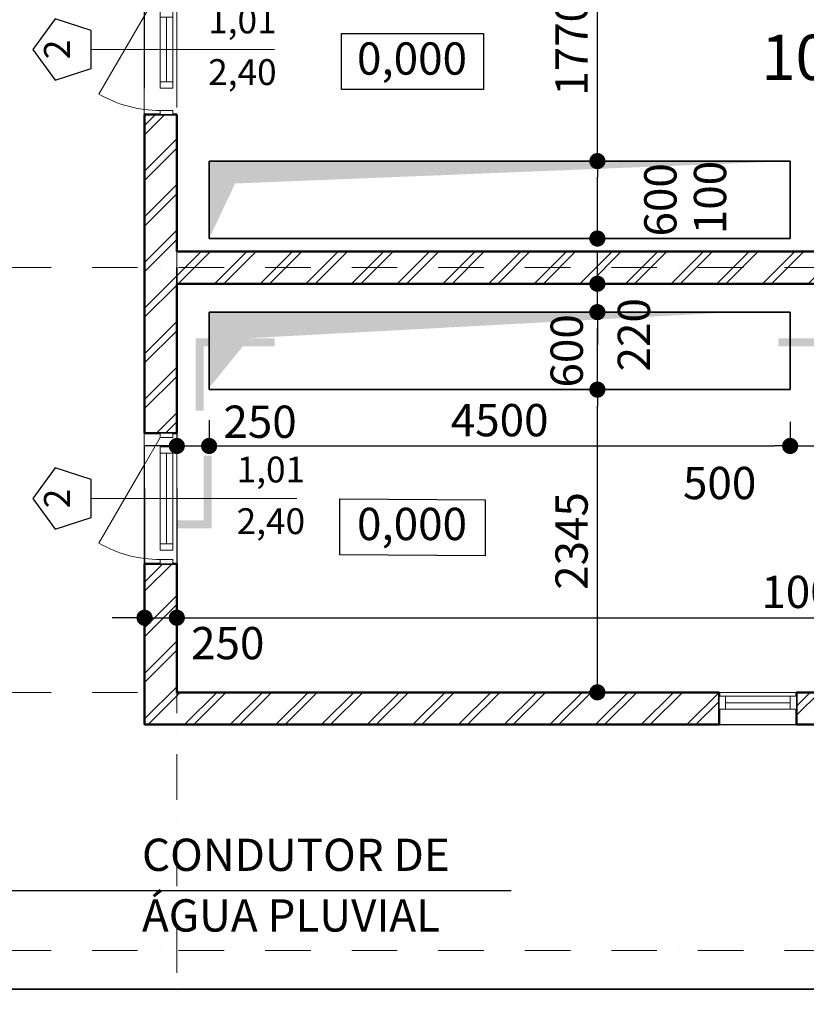
# Model space of a CAD drawing. Extents: x 0 to 84100, y 0 to 60742.
# Drawn here: x 18448 to 24540, y 35307 to 42934 of the extents above; entities that cross this region are included whole.
import ezdxf

# ---------------------------------------------------------------- set-up
doc = ezdxf.new("R2010")
doc.units = 0
doc.header["$MEASUREMENT"] = 0
doc.set_wipeout_variables(frame=1)
doc.linetypes.add('OO_EOIOIEOE_IAY', pattern=[670.277762, 352.777767, -176.388884, 0, -141.111112])
doc.linetypes.add('Wipeout_Contour', pattern=[1000, 0, -1000])
for name, color, linetype, lineweight in [('Lines_Ном_пера__3', 7, 'Continuous', 35), ('Двери ArchiCAD_Ном_пера__14', 7, 'Continuous', 20), ('Маркеры двери_Ном_пера__1', 7, 'Continuous', 20), ('Маркеры двери_Ном_пера__2', 7, 'Continuous', 25), ('Маркеры двери_Ном_пера__7', 7, 'Continuous', 20), ('Междуэтажные перекрытия_Ном_пера__3', 7, 'Continuous', 35), ('Наружные стены_Ном_пера__1', 7, 'Continuous', 20), ('Наружные стены_Ном_пера__3', 7, 'Continuous', 35), ('Наружные стены_Ном_пера__5', 7, 'Continuous', 50), ('Наружные стены_Ном_пера__7', 7, 'Continuous', 20), ('Наружные стены_Ном_пера__8', 7, 'Continuous', 20), ('Окна ArchiCAD_Ном_пера__7', 7, 'Continuous', 20), ('Оси_Ном_пера__7', 7, 'Continuous', 20), ('Размерные цепочки_Ном_пера__1', 7, 'Continuous', 20), ('Рисунки_Ном_пера__95', 7, 'Continuous', 20), ('Текст_Ном_пера__2', 7, 'Continuous', 25), ('Текст_Ном_пера__33', 7, 'Continuous', 20)]:
    doc.layers.add(name, color=color, linetype=linetype, lineweight=lineweight)
for name, color, linetype in [('Двери ArchiCAD', 7, 'Continuous'), ('Маркеры двери', 7, 'Continuous'), ('Междуэтажные перекрытия', 7, 'Continuous'), ('Наружные стены', 7, 'Continuous'), ('Окна ArchiCAD', 7, 'Continuous'), ('Оси', 7, 'Continuous'), ('Размерные цепочки', 7, 'Continuous'), ('Элемент модели - Зона', 7, 'Continuous')]:
    doc.layers.add(name, color=color, linetype=linetype)
doc.styles.add('Arial', font='arial.ttf')
doc.styles.add('ROMANS', font='ROMANS.shx')
doc.styles.add('СГЕНЕРИР_СТИЛЬ_1', font='txt')
doc.dimstyles.new('- COTA - 100', dxfattribs={"dimtxt": 250, "dimasz": 125, "dimexe": 0.25, "dimexo": 250, "dimgap": 75, "dimtad": 1, "dimdec": 0, "dimzin": 0, "dimdsep": 46, "dimtxsty": 'ROMANS', "dimblk": 'DOT', "dimcen": 0.9, "dimclrd": 256, "dimclre": 256, "dimclrt": 256, "dimadec": 0, "dimazin": 0, "dimtfac": 1, "dimtdec": 0, "dimtmove": 2, "dimatfit": 3, "dimldrblk": 'DOT', "dimfxl": 0, "dimtolj": 1, "dimtzin": 0, "dimarcsym": 0})
pattern_1 = [(45, (0, 0), (-176.7767, 176.7767), []), (45, (-35.36, 35.36), (-176.7767, 176.7767), [])]

# ---------------------------------------------------------------- blocks, each defined once
blk = doc.blocks.new('Перекрытие_7', base_point=(-112921, 111229.3))
at = {"layer": 'Междуэтажные перекрытия_Ном_пера__3', "linetype": 'Continuous', "flags": 128}
for points in [[(-112921, 111229.3), (-112921, 96629.3), (-98321, 96629.3), (-98321, 111229.3)], [(-100371, 98679.3), (-110871, 98679.3), (-110871, 109179.3), (-100371, 109179.3)]]:
    blk.add_lwpolyline(points, close=True, dxfattribs=at)
blk = doc.blocks.new('Окно вентиляционное 12_2')
at = {"layer": 'Окна ArchiCAD_Ном_пера__7', "linetype": 'Continuous'}
for p, q in [((-300, 120), (300, 120)), ((-300, -130), (300, -130))]:
    blk.add_line(p, q, dxfattribs=at)
at = {"linetype": 'Wipeout_Contour', "ltscale": 1135.398865}
blk.add_wipeout([(-300, -100), (-250, -100), (-250, 0), (-300, 0)], dxfattribs=at).dxf.layer = 'Окна ArchiCAD'
at = {"linetype": 'Wipeout_Contour', "ltscale": 1135.576866}
blk.add_wipeout([(300, 0), (250, 0), (250, -100), (300, -100)], dxfattribs=at).dxf.layer = 'Окна ArchiCAD'
at = {"layer": 'Окна ArchiCAD_Ном_пера__7', "linetype": 'Continuous'}
for p, q in [((-300, 0), (-300, -100)), ((-300, 0), (-300, -100)), ((300, -100), (300, 0)), ((300, 0), (300, -100))]:
    blk.add_line(p, q, dxfattribs=at)
at = {"linetype": 'Wipeout_Contour', "ltscale": 1038.517769}
blk.add_wipeout([(-250, -100), (250, -100), (250, 0), (-250, 0)], dxfattribs=at).dxf.layer = 'Окна ArchiCAD'
at = {"layer": 'Окна ArchiCAD_Ном_пера__7', "linetype": 'Continuous'}
for p, q in [((-250, 0), (-300, 0)), ((-250, -100), (-250, 0)), ((250, 0), (-250, 0)), ((300, 0), (250, 0)), ((250, 0), (250, -100)), ((-250, -50), (250, -50)), ((-300, -100), (-250, -100)), ((-250, -100), (250, -100)), ((250, -100), (300, -100))]:
    blk.add_line(p, q, dxfattribs=at)
blk = doc.blocks.new('Окно вентиляционное 12_3')
at = {"layer": 'Окна ArchiCAD_Ном_пера__7', "linetype": 'Continuous'}
for p, q in [((-400, 120), (400, 120)), ((-400, -130), (400, -130))]:
    blk.add_line(p, q, dxfattribs=at)
at = {"linetype": 'Wipeout_Contour', "ltscale": 1526.267153}
blk.add_wipeout([(-400, -100), (-350, -100), (-350, 0), (-400, 0)], dxfattribs=at).dxf.layer = 'Окна ArchiCAD'
at = {"linetype": 'Wipeout_Contour', "ltscale": 1526.367671}
blk.add_wipeout([(400, 0), (350, 0), (350, -100), (400, -100)], dxfattribs=at).dxf.layer = 'Окна ArchiCAD'
at = {"layer": 'Окна ArchiCAD_Ном_пера__7', "linetype": 'Continuous'}
for p, q in [((-400, 0), (-400, -100)), ((-400, 0), (-400, -100)), ((400, -100), (400, 0)), ((400, 0), (400, -100))]:
    blk.add_line(p, q, dxfattribs=at)
at = {"linetype": 'Wipeout_Contour', "ltscale": 1428.012027}
blk.add_wipeout([(-350, -100), (350, -100), (350, 0), (-350, 0)], dxfattribs=at).dxf.layer = 'Окна ArchiCAD'
at = {"layer": 'Окна ArchiCAD_Ном_пера__7', "linetype": 'Continuous'}
for p, q in [((-350, 0), (-400, 0)), ((-350, -100), (-350, 0)), ((350, 0), (-350, 0)), ((400, 0), (350, 0)), ((350, 0), (350, -100)), ((-350, -50), (350, -50)), ((-400, -100), (-350, -100)), ((-350, -100), (350, -100)), ((350, -100), (400, -100))]:
    blk.add_line(p, q, dxfattribs=at)
blk = doc.blocks.new('Дверь металлическая 1 12')
at = {"linetype": 'Wipeout_Contour', "ltscale": 1976.235451}
blk.add_wipeout([(-505, -100), (-473, -100), (-473, 0), (-505, 0)], dxfattribs=at).dxf.layer = 'Двери ArchiCAD'
at = {"linetype": 'Wipeout_Contour', "ltscale": 1976.288721}
blk.add_wipeout([(505, 0), (473, 0), (473, -100), (505, -100)], dxfattribs=at).dxf.layer = 'Двери ArchiCAD'
at = {"layer": 'Двери ArchiCAD_Ном_пера__14', "linetype": 'Continuous'}
for p, q in [((473, 0), (-346.3, 473)), ((-473, 0), (-505, 0)), ((-505, 0), (-505, -100)), ((-505, 0), (-505, -100)), ((-473, -100), (-473, 0)), ((505, 0), (473, 0)), ((473, 0), (473, -100)), ((505, -100), (505, 0)), ((505, 0), (505, -100)), ((-505, -100), (-473, -100)), ((473, -100), (505, -100))]:
    blk.add_line(p, q, dxfattribs=at)
blk.add_arc((473, 0), 946, 150, 180, dxfattribs=at)
blk = doc.blocks.new('Маркер двери 12')
at = {"layer": 'Маркеры двери_Ном_пера__1', "linetype": 'Continuous'}
blk.add_line((0, -663.6), (0, 930), dxfattribs=at)
at = {"layer": 'Маркеры двери_Ном_пера__2', "linetype": 'Continuous'}
for p, q in [((-146.9, -663.6), (-237.8, -943.1)), ((146.9, -663.6), (-146.9, -663.6)), ((237.8, -943.1), (146.9, -663.6)), ((-237.8, -943.1), (0, -1115.9)), ((0, -1115.9), (237.8, -943.1))]:
    blk.add_line(p, q, dxfattribs=at)
at = {"layer": 'Маркеры двери_Ном_пера__7', "linetype": 'Continuous', "char_height": 200, "attachment_point": 7, "style": 'СГЕНЕРИР_СТИЛЬ_1'}
for s, insert, rotation in [('{1,01}', (-61.9, 463.3), 90), ('{2,40}', (338.1, 463.3), 90), ('{2}', (75.9, -765.9), 180)]:
    blk.add_mtext(s, dxfattribs=dict(at, insert=insert, rotation=rotation))
blk = doc.blocks.new('Маркер двери 12_2')
at = {"layer": 'Маркеры двери_Ном_пера__1', "linetype": 'Continuous'}
blk.add_line((0, -663.6), (0, 757.4), dxfattribs=at)
at = {"layer": 'Маркеры двери_Ном_пера__2', "linetype": 'Continuous'}
for p, q in [((-146.9, -663.6), (-237.8, -943.1)), ((146.9, -663.6), (-146.9, -663.6)), ((237.8, -943.1), (146.9, -663.6)), ((-237.8, -943.1), (0, -1115.9)), ((0, -1115.9), (237.8, -943.1))]:
    blk.add_line(p, q, dxfattribs=at)
at = {"layer": 'Маркеры двери_Ном_пера__7', "linetype": 'Continuous', "char_height": 200, "attachment_point": 7, "style": 'СГЕНЕРИР_СТИЛЬ_1'}
for s, insert, rotation in [('{1,01}', (-61.9, 242.7), 90), ('{2,40}', (338.1, 242.7), 90), ('{2}', (75.9, -765.9), 180)]:
    blk.add_mtext(s, dxfattribs=dict(at, insert=insert, rotation=rotation))
blk = doc.blocks.new('Стена_2', base_point=(-110621, 108929.3))
at = {"linetype": 'Wipeout_Contour', "ltscale": 1214756.38329115}
blk.add_wipeout([(-110871, 104208.6), (-110871, 103608.6), (-110751, 103608.6), (-110651, 103608.6), (-110621, 103608.6), (-110621, 104208.6), (-110651, 104208.6), (-110751, 104208.6)], dxfattribs=at).dxf.layer = 'Наружные стены'
at = {"linetype": 'Wipeout_Contour', "ltscale": 1205301.978142187}
blk.add_wipeout([(-110871, 100935.9), (-110751, 100935.9), (-110651, 100935.9), (-110621, 100935.9), (-110621, 103404.3), (-110651, 103404.3), (-110751, 103404.3), (-110871, 103404.3)], dxfattribs=at).dxf.layer = 'Наружные стены'
at = {"linetype": 'Wipeout_Contour', "ltscale": 1195890.871935815}
blk.add_wipeout([(-110871, 100030.9), (-110751, 100030.9), (-110651, 100030.9), (-110621, 100030.9), (-110621, 100830.9), (-110651, 100830.9), (-110751, 100830.9), (-110871, 100830.9)], dxfattribs=at).dxf.layer = 'Наружные стены'
at = {"linetype": 'Wipeout_Contour', "ltscale": 893419.628175}
blk.add_wipeout([(-110871, 98679.3), (-110621, 98929.3), (-110621, 99925.9), (-110651, 99925.9), (-110751, 99925.9), (-110871, 99925.9)], dxfattribs=at).dxf.layer = 'Наружные стены'
at = {"layer": 'Наружные стены_Ном_пера__8', "linetype": 'Continuous'}
h = blk.add_hatch(dxfattribs=at)
h.set_pattern_fill('DOUBLE_1_4_КОПИЯ', color=256, style=0, pattern_type=2)
h.set_pattern_definition(pattern_1)
h.paths.add_polyline_path([(-110871, 100935.9), (-110751, 100935.9), (-110651, 100935.9), (-110621, 100935.9), (-110621, 103404.3), (-110651, 103404.3), (-110751, 103404.3), (-110871, 103404.3)], flags=0)
h = blk.add_hatch(dxfattribs=at)
h.set_pattern_fill('DOUBLE_1_4_КОПИЯ', color=256, style=0, pattern_type=2)
h.set_pattern_definition(pattern_1)
h.paths.add_polyline_path([(-110871, 98679.3), (-110621, 98929.3), (-110621, 99925.9), (-110651, 99925.9), (-110751, 99925.9), (-110871, 99925.9)], flags=0)
at = {"linetype": 'Wipeout_Contour', "ltscale": 1214762.050008014}
blk.add_wipeout([(-110871, 104414.3), (-110871, 103404.3), (-110751, 103404.3), (-110651, 103404.3), (-110621, 103404.3), (-110621, 104414.3), (-110651, 104414.3), (-110751, 104414.3)], dxfattribs=at).dxf.layer = 'Наружные стены'
at = {"linetype": 'Wipeout_Contour', "ltscale": 1195892.268418465}
blk.add_wipeout([(-110871, 100935.9), (-110871, 99925.9), (-110751, 99925.9), (-110651, 99925.9), (-110621, 99925.9), (-110621, 100935.9), (-110651, 100935.9), (-110751, 100935.9)], dxfattribs=at).dxf.layer = 'Наружные стены'
at = {"layer": 'Наружные стены_Ном_пера__5', "linetype": 'Continuous'}
for p, q in [((-110871, 103404.3), (-110751, 103404.3)), ((-110871, 103404.3), (-110871, 100935.9)), ((-110751, 103404.3), (-110651, 103404.3)), ((-110651, 103404.3), (-110621, 103404.3)), ((-110621, 102344.3), (-110621, 103404.3)), ((-110621, 100935.9), (-110621, 102094.3)), ((-110871, 100935.9), (-110751, 100935.9)), ((-110751, 100935.9), (-110651, 100935.9)), ((-110651, 100935.9), (-110621, 100935.9)), ((-110871, 99925.9), (-110751, 99925.9)), ((-110871, 99925.9), (-110871, 98679.3)), ((-110751, 99925.9), (-110651, 99925.9)), ((-110651, 99925.9), (-110621, 99925.9)), ((-110621, 98929.3), (-110621, 99925.9))]:
    blk.add_line(p, q, dxfattribs=at)
at = {"layer": 'Наружные стены_Ном_пера__7', "linetype": 'Continuous'}
for p, q in [((-110871, 104208.6), (-110871, 103608.6)), ((-110621, 103608.6), (-110621, 104208.6)), ((-110871, 100830.9), (-110871, 100030.9)), ((-110621, 100030.9), (-110621, 100830.9))]:
    blk.add_line(p, q, dxfattribs=at)
at = {"layer": 'Окна ArchiCAD_Ном_пера__7', "linetype": 'Continuous', "rotation": 90}
blk.add_blockref('Окно вентиляционное 12_2', (-110751, 103908.6), dxfattribs=at)
at = {"layer": 'Окна ArchiCAD_Ном_пера__7', "linetype": 'Continuous', "xscale": -1, "rotation": 90}
blk.add_blockref('Окно вентиляционное 12_3', (-110751, 100430.9), dxfattribs=at)
at = {"layer": 'Двери ArchiCAD_Ном_пера__14', "linetype": 'Continuous', "rotation": 90}
for p in [(-110751, 103909.3), (-110751, 100430.9)]:
    blk.add_blockref('Дверь металлическая 1 12', p, dxfattribs=at)
at = {"layer": 'Маркеры двери', "rotation": 270}
for name, p in [('Маркер двери 12_2', (-110621, 103909.3)), ('Маркер двери 12', (-110621, 100430.9))]:
    blk.add_blockref(name, p, dxfattribs=at)
blk = doc.blocks.new('Окно вентиляционное 12_4')
at = {"layer": 'Окна ArchiCAD_Ном_пера__7', "linetype": 'Continuous'}
for p, q in [((-300, 120), (300, 120)), ((-300, -130), (300, -130))]:
    blk.add_line(p, q, dxfattribs=at)
at = {"linetype": 'Wipeout_Contour', "ltscale": 1135.398865}
blk.add_wipeout([(-300, -100), (-250, -100), (-250, 0), (-300, 0)], dxfattribs=at).dxf.layer = 'Окна ArchiCAD'
at = {"linetype": 'Wipeout_Contour', "ltscale": 1135.576866}
blk.add_wipeout([(300, 0), (250, 0), (250, -100), (300, -100)], dxfattribs=at).dxf.layer = 'Окна ArchiCAD'
at = {"layer": 'Окна ArchiCAD_Ном_пера__7', "linetype": 'Continuous'}
for p, q in [((-300, 0), (-300, -100)), ((-300, 0), (-300, -100)), ((300, -100), (300, 0)), ((300, 0), (300, -100))]:
    blk.add_line(p, q, dxfattribs=at)
at = {"linetype": 'Wipeout_Contour', "ltscale": 1038.517769}
blk.add_wipeout([(-250, -100), (250, -100), (250, 0), (-250, 0)], dxfattribs=at).dxf.layer = 'Окна ArchiCAD'
at = {"layer": 'Окна ArchiCAD_Ном_пера__7', "linetype": 'Continuous'}
for p, q in [((-250, 0), (-300, 0)), ((-250, -100), (-250, 0)), ((250, 0), (-250, 0)), ((300, 0), (250, 0)), ((250, 0), (250, -100)), ((-250, -50), (250, -50)), ((-300, -100), (-250, -100)), ((-250, -100), (250, -100)), ((250, -100), (300, -100))]:
    blk.add_line(p, q, dxfattribs=at)
blk = doc.blocks.new('Стена_3', base_point=(-110621, 98929.3))
at = {"linetype": 'Wipeout_Contour', "ltscale": 877756.404068}
blk.add_wipeout([(-110871, 98679.3), (-106421, 98679.3), (-106421, 98799.3), (-106421, 98899.3), (-106421, 98929.3), (-110621, 98929.3)], dxfattribs=at).dxf.layer = 'Наружные стены'
at = {"linetype": 'Wipeout_Contour', "ltscale": 861031.968201}
blk.add_wipeout([(-105821, 98929.3), (-105821, 98899.3), (-105821, 98799.3), (-105821, 98679.3), (-100371, 98679.3), (-100621, 98929.3)], dxfattribs=at).dxf.layer = 'Наружные стены'
at = {"layer": 'Наружные стены_Ном_пера__8', "linetype": 'Continuous'}
h = blk.add_hatch(dxfattribs=at)
h.set_pattern_fill('DOUBLE_1_4_КОПИЯ', color=256, style=0, pattern_type=2)
h.set_pattern_definition(pattern_1)
h.paths.add_polyline_path([(-110871, 98679.3), (-106421, 98679.3), (-106421, 98799.3), (-106421, 98899.3), (-106421, 98929.3), (-110621, 98929.3)], flags=0)
h = blk.add_hatch(dxfattribs=at)
h.set_pattern_fill('DOUBLE_1_4_КОПИЯ', color=256, style=0, pattern_type=2)
h.set_pattern_definition(pattern_1)
h.paths.add_polyline_path([(-105821, 98929.3), (-105821, 98899.3), (-105821, 98799.3), (-105821, 98679.3), (-100371, 98679.3), (-100621, 98929.3)], flags=0)
at = {"linetype": 'Wipeout_Contour', "ltscale": 1160095.278276701}
blk.add_wipeout([(-105821, 98679.3), (-105821, 98799.3), (-105821, 98899.3), (-105821, 98929.3), (-106421, 98929.3), (-106421, 98899.3), (-106421, 98799.3), (-106421, 98679.3)], dxfattribs=at).dxf.layer = 'Наружные стены'
at = {"layer": 'Наружные стены_Ном_пера__5', "linetype": 'Continuous'}
for p, q in [((-106421, 98929.3), (-110621, 98929.3)), ((-106421, 98899.3), (-106421, 98929.3)), ((-105821, 98899.3), (-105821, 98929.3)), ((-100621, 98929.3), (-105821, 98929.3)), ((-106421, 98799.3), (-106421, 98899.3)), ((-105821, 98799.3), (-105821, 98899.3)), ((-106421, 98679.3), (-106421, 98799.3)), ((-105821, 98679.3), (-105821, 98799.3)), ((-110871, 98679.3), (-106421, 98679.3)), ((-105821, 98679.3), (-100371, 98679.3))]:
    blk.add_line(p, q, dxfattribs=at)
at = {"layer": 'Наружные стены_Ном_пера__7', "linetype": 'Continuous'}
for p, q in [((-105821, 98929.3), (-106421, 98929.3)), ((-106421, 98679.3), (-105821, 98679.3))]:
    blk.add_line(p, q, dxfattribs=at)
at = {"layer": 'Окна ArchiCAD_Ном_пера__7', "linetype": 'Continuous', "xscale": -1, "rotation": 180}
blk.add_blockref('Окно вентиляционное 12_4', (-106121, 98799.3), dxfattribs=at)
blk = doc.blocks.new('Стена_1', base_point=(-110621, 102219.3))
at = {"linetype": 'Wipeout_Contour', "ltscale": 588104.420417}
blk.add_wipeout([(-110621, 102094.3), (-100621, 102094.3), (-100621, 102344.3), (-110621, 102344.3)], dxfattribs=at).dxf.layer = 'Наружные стены'
at = {"layer": 'Наружные стены_Ном_пера__8', "linetype": 'Continuous'}
h = blk.add_hatch(dxfattribs=at)
h.set_pattern_fill('DOUBLE_1_4_КОПИЯ', color=256, style=0, pattern_type=2)
h.set_pattern_definition(pattern_1)
h.paths.add_polyline_path([(-110621, 102094.3), (-100621, 102094.3), (-100621, 102344.3), (-110621, 102344.3)], flags=0)
at = {"layer": 'Наружные стены_Ном_пера__5', "linetype": 'Continuous'}
for p, q in [((-100621, 102344.3), (-110621, 102344.3)), ((-110621, 102094.3), (-100621, 102094.3))]:
    blk.add_line(p, q, dxfattribs=at)
blk = doc.blocks.new('Линия_1', base_point=(-117090.7, 98929.3))
at = {"layer": 'Оси_Ном_пера__7', "linetype": 'OO_EOIOIEOE_IAY'}
blk.add_line((-116640.7, 98929.3), (-100371, 98929.3), dxfattribs=at)
blk = doc.blocks.new('Линия_2', base_point=(-110621, 92954.8))
at = {"layer": 'Оси_Ном_пера__7', "linetype": 'OO_EOIOIEOE_IAY'}
blk.add_line((-110621, 93404.8), (-110621, 108929.3), dxfattribs=at)
blk = doc.blocks.new('Линия_5', base_point=(-117090.7, 102219.3))
at = {"layer": 'Оси_Ном_пера__7', "linetype": 'OO_EOIOIEOE_IAY'}
blk.add_line((-116640.7, 102219.3), (-100371, 102219.3), dxfattribs=at)
blk = doc.blocks.new('Линия_90', base_point=(-117090.7, 96929.3))
at = {"layer": 'Оси_Ном_пера__7', "linetype": 'OO_EOIOIEOE_IAY'}
blk.add_line((-116640.7, 96929.3), (-98321, 96929.3), dxfattribs=at)
blk = doc.blocks.new('_Dot')
at = {"color": 0, "linetype": 'ByBlock', "lineweight": -2}
blk.add_line((-0.5, 0), (-1, 0), dxfattribs=at)
at = {"color": 0, "linetype": 'ByBlock', "const_width": 0.5}
blk.add_lwpolyline([(-0.25, 0, 1), (0.25, 0, 1)], format="xyb", close=True, dxfattribs=at)
blk = doc.blocks.new('*D81')
at = {"layer": 'DEFPOINTS', "color": 0, "linetype": 'Continuous'}
for p in [(19415.3, 42723.6), (19665.3, 42723.6), (19665.3, 38301.8)]:
    blk.add_point(p, dxfattribs=at)
at = {"layer": 'Размерные цепочки', "linetype": 'Continuous', "lineweight": -2}
for p, q in [((19415.3, 39301.8), (19415.3, 38301.5)), ((19665.3, 39301.8), (19665.3, 38301.5)), ((19290.3, 38301.8), (19165.3, 38301.8)), ((19415.3, 38301.8), (19665.3, 38301.8)), ((19790.3, 38301.8), (19915.3, 38301.8))]:
    blk.add_line(p, q, dxfattribs=at)
at = {"layer": 'Размерные цепочки', "linetype": 'Continuous', "lineweight": -2, "xscale": 125, "yscale": 125, "zscale": 125}
blk.add_blockref('_Dot', (19415.3, 38301.8), dxfattribs=at)
at = {"layer": 'Размерные цепочки', "linetype": 'Continuous', "lineweight": -2, "xscale": 125, "yscale": 125, "zscale": 125, "rotation": 180}
blk.add_blockref('_Dot', (19665.3, 38301.8), dxfattribs=at)
at = {"layer": 'Размерные цепочки', "linetype": 'Continuous', "insert": (20059.5, 38104.8), "char_height": 250, "attachment_point": 5, "style": 'ROMANS'}
blk.add_mtext('\\A1;250', dxfattribs=at)
blk = doc.blocks.new('*D82')
at = {"layer": 'DEFPOINTS', "color": 0, "linetype": 'Continuous'}
for p in [(19665.3, 42723.6), (29665.3, 42723.6), (29665.3, 38301.8)]:
    blk.add_point(p, dxfattribs=at)
at = {"layer": 'Размерные цепочки', "linetype": 'Continuous', "lineweight": -2}
for p, q in [((19665.3, 39301.8), (19665.3, 38301.5)), ((29665.3, 39301.8), (29665.3, 38301.5)), ((19790.3, 38301.8), (29540.3, 38301.8))]:
    blk.add_line(p, q, dxfattribs=at)
at = {"layer": 'Размерные цепочки', "linetype": 'Continuous', "lineweight": -2, "xscale": 125, "yscale": 125, "zscale": 125, "rotation": 180}
blk.add_blockref('_Dot', (19665.3, 38301.8), dxfattribs=at)
at = {"layer": 'Размерные цепочки', "linetype": 'Continuous', "lineweight": -2, "xscale": 125, "yscale": 125, "zscale": 125}
blk.add_blockref('_Dot', (29665.3, 38301.8), dxfattribs=at)
at = {"layer": 'Размерные цепочки', "linetype": 'Continuous', "insert": (24665.3, 38501.8), "char_height": 250, "attachment_point": 5, "style": 'ROMANS'}
blk.add_mtext('\\A1;10000', dxfattribs=at)
blk = doc.blocks.new('*D84')
at = {"layer": 'DEFPOINTS', "color": 0, "linetype": 'Continuous'}
for p in [(22922.3, 40068.6), (24415.3, 40068.6), (19665.3, 37723.6)]:
    blk.add_point(p, dxfattribs=at)
at = {"layer": 'Размерные цепочки', "linetype": 'Continuous', "lineweight": -2}
for p, q in [((23922.3, 40068.6), (22922.1, 40068.6)), ((22922.3, 37848.6), (22922.3, 39943.6)), ((21922.3, 37723.6), (22922.6, 37723.6))]:
    blk.add_line(p, q, dxfattribs=at)
at = {"layer": 'Размерные цепочки', "linetype": 'Continuous', "lineweight": -2, "xscale": 125, "yscale": 125, "zscale": 125}
for p, rotation in [((22922.3, 40068.6), 90), ((22922.3, 37723.6), 270)]:
    blk.add_blockref('_Dot', p, dxfattribs=dict(at, rotation=rotation))
at = {"layer": 'Размерные цепочки', "linetype": 'Continuous', "insert": (22722.3, 38896.1), "char_height": 250, "attachment_point": 5, "rotation": 90, "style": 'ROMANS'}
blk.add_mtext('\\A1;2345', dxfattribs=at)
blk = doc.blocks.new('*D85')
at = {"layer": 'DEFPOINTS', "color": 0, "linetype": 'Continuous'}
for p in [(22922.3, 40668.6), (24415.3, 40668.6), (24415.3, 40068.6)]:
    blk.add_point(p, dxfattribs=at)
at = {"layer": 'Размерные цепочки', "linetype": 'Continuous', "lineweight": -2}
for p, q in [((23922.3, 40668.6), (22922.1, 40668.6)), ((22922.3, 40193.6), (22922.3, 40543.6)), ((23922.3, 40068.6), (22922.1, 40068.6))]:
    blk.add_line(p, q, dxfattribs=at)
at = {"layer": 'Размерные цепочки', "linetype": 'Continuous', "lineweight": -2, "xscale": 125, "yscale": 125, "zscale": 125}
for p, rotation in [((22922.3, 40668.6), 90), ((22922.3, 40068.6), 270)]:
    blk.add_blockref('_Dot', p, dxfattribs=dict(at, rotation=rotation))
at = {"layer": 'Размерные цепочки', "linetype": 'Continuous', "insert": (22684.6, 40368.6), "char_height": 250, "attachment_point": 5, "rotation": 90, "style": 'ROMANS'}
blk.add_mtext('\\A1;600', dxfattribs=at)
blk = doc.blocks.new('*D86')
at = {"layer": 'DEFPOINTS', "color": 0, "linetype": 'Continuous'}
for p in [(19665.3, 40888.6), (22922.3, 40888.6), (24415.3, 40668.6)]:
    blk.add_point(p, dxfattribs=at)
at = {"layer": 'Размерные цепочки', "linetype": 'Continuous', "lineweight": -2}
for p, q in [((22922.3, 41013.6), (22922.3, 41138.6)), ((21922.3, 40888.6), (22922.6, 40888.6)), ((22922.3, 40668.6), (22922.3, 40888.6)), ((23922.3, 40668.6), (22922.1, 40668.6)), ((22922.3, 40543.6), (22922.3, 40418.6))]:
    blk.add_line(p, q, dxfattribs=at)
at = {"layer": 'Размерные цепочки', "linetype": 'Continuous', "lineweight": -2, "xscale": 125, "yscale": 125, "zscale": 125}
for p, rotation in [((22922.3, 40888.6), 270), ((22922.3, 40668.6), 90)]:
    blk.add_blockref('_Dot', p, dxfattribs=dict(at, rotation=rotation))
at = {"layer": 'Размерные цепочки', "linetype": 'Continuous', "insert": (23204.9, 40493.3), "char_height": 250, "attachment_point": 5, "rotation": 90, "style": 'ROMANS'}
blk.add_mtext('\\A1;220', dxfattribs=at)
blk = doc.blocks.new('*D96')
at = {"layer": 'DEFPOINTS', "color": 0, "linetype": 'Continuous'}
for p in [(22165.3, 41838.6), (22922.3, 41838.6), (22165.3, 41238.6)]:
    blk.add_point(p, dxfattribs=at)
at = {"layer": 'Размерные цепочки', "linetype": 'Continuous', "lineweight": -2}
for p, q in [((22415.3, 41838.6), (22922.6, 41838.6)), ((22922.3, 41363.6), (22922.3, 41713.6)), ((22415.3, 41238.6), (22922.6, 41238.6))]:
    blk.add_line(p, q, dxfattribs=at)
at = {"layer": 'Размерные цепочки', "linetype": 'Continuous', "lineweight": -2, "xscale": 125, "yscale": 125, "zscale": 125}
for p, rotation in [((22922.3, 41838.6), 90), ((22922.3, 41238.6), 270)]:
    blk.add_blockref('_Dot', p, dxfattribs=dict(at, rotation=rotation))
at = {"layer": 'Размерные цепочки', "linetype": 'Continuous', "insert": (23410.1, 41538.6), "char_height": 250, "attachment_point": 5, "rotation": 90, "style": 'ROMANS'}
blk.add_mtext('\\A1;600', dxfattribs=at)
blk = doc.blocks.new('*D97')
at = {"layer": 'DEFPOINTS', "color": 0, "linetype": 'Continuous'}
for p in [(22922.3, 43608.6), (24415.3, 43608.6), (22165.3, 41838.6)]:
    blk.add_point(p, dxfattribs=at)
at = {"layer": 'Размерные цепочки', "linetype": 'Continuous', "lineweight": -2}
for p, q in [((23922.3, 43608.6), (22922.1, 43608.6)), ((22922.3, 41963.6), (22922.3, 43483.6)), ((22415.3, 41838.6), (22922.6, 41838.6))]:
    blk.add_line(p, q, dxfattribs=at)
at = {"layer": 'Размерные цепочки', "linetype": 'Continuous', "lineweight": -2, "xscale": 125, "yscale": 125, "zscale": 125}
for p, rotation in [((22922.3, 43608.6), 90), ((22922.3, 41838.6), 270)]:
    blk.add_blockref('_Dot', p, dxfattribs=dict(at, rotation=rotation))
at = {"layer": 'Размерные цепочки', "linetype": 'Continuous', "insert": (22722.3, 42723.6), "char_height": 250, "attachment_point": 5, "rotation": 90, "style": 'ROMANS'}
blk.add_mtext('\\A1;1770', dxfattribs=at)
blk = doc.blocks.new('*D110')
at = {"layer": 'DEFPOINTS', "color": 0, "linetype": 'Continuous'}
for p in [(19665.3, 40888.6), (19915.3, 40081.6), (19915.3, 39632)]:
    blk.add_point(p, dxfattribs=at)
at = {"layer": 'Размерные цепочки', "linetype": 'Continuous', "lineweight": -2}
for p, q in [((19665.3, 40632), (19665.3, 39631.8)), ((19915.3, 39831.6), (19915.3, 39631.8)), ((19540.3, 39632), (19415.3, 39632)), ((19665.3, 39632), (19915.3, 39632)), ((20040.3, 39632), (20165.3, 39632))]:
    blk.add_line(p, q, dxfattribs=at)
at = {"layer": 'Размерные цепочки', "linetype": 'Continuous', "lineweight": -2, "xscale": 125, "yscale": 125, "zscale": 125}
blk.add_blockref('_Dot', (19665.3, 39632), dxfattribs=at)
at = {"layer": 'Размерные цепочки', "linetype": 'Continuous', "lineweight": -2, "xscale": 125, "yscale": 125, "zscale": 125, "rotation": 180}
blk.add_blockref('_Dot', (19915.3, 39632), dxfattribs=at)
at = {"layer": 'Размерные цепочки', "linetype": 'Continuous', "insert": (20309.9, 39819.8), "char_height": 250, "attachment_point": 5, "style": 'ROMANS'}
blk.add_mtext('\\A1;250', dxfattribs=at)
blk = doc.blocks.new('*D111')
at = {"layer": 'DEFPOINTS', "color": 0, "linetype": 'Continuous'}
for p in [(19915.3, 40081.6), (24415.3, 40068.6), (24415.3, 39632)]:
    blk.add_point(p, dxfattribs=at)
at = {"layer": 'Размерные цепочки', "linetype": 'Continuous', "lineweight": -2}
for p, q in [((19915.3, 39831.6), (19915.3, 39631.8)), ((24415.3, 39818.6), (24415.3, 39631.8)), ((20040.3, 39632), (24290.3, 39632))]:
    blk.add_line(p, q, dxfattribs=at)
at = {"layer": 'Размерные цепочки', "linetype": 'Continuous', "lineweight": -2, "xscale": 125, "yscale": 125, "zscale": 125, "rotation": 180}
blk.add_blockref('_Dot', (19915.3, 39632), dxfattribs=at)
at = {"layer": 'Размерные цепочки', "linetype": 'Continuous', "lineweight": -2, "xscale": 125, "yscale": 125, "zscale": 125}
blk.add_blockref('_Dot', (24415.3, 39632), dxfattribs=at)
at = {"layer": 'Размерные цепочки', "linetype": 'Continuous', "insert": (22165.3, 39832), "char_height": 250, "attachment_point": 5, "style": 'ROMANS'}
blk.add_mtext('\\A1;4500', dxfattribs=at)
blk = doc.blocks.new('*D112')
at = {"layer": 'DEFPOINTS', "color": 0, "linetype": 'Continuous'}
for p in [(24415.3, 40068.6), (24915.3, 40081.6), (24915.3, 39632)]:
    blk.add_point(p, dxfattribs=at)
at = {"layer": 'Размерные цепочки', "linetype": 'Continuous', "lineweight": -2}
for p, q in [((24415.3, 39818.6), (24415.3, 39631.8)), ((24915.3, 39831.6), (24915.3, 39631.8)), ((24540.3, 39632), (24790.3, 39632))]:
    blk.add_line(p, q, dxfattribs=at)
at = {"layer": 'Размерные цепочки', "linetype": 'Continuous', "lineweight": -2, "xscale": 125, "yscale": 125, "zscale": 125, "rotation": 180}
blk.add_blockref('_Dot', (24415.3, 39632), dxfattribs=at)
at = {"layer": 'Размерные цепочки', "linetype": 'Continuous', "lineweight": -2, "xscale": 125, "yscale": 125, "zscale": 125}
blk.add_blockref('_Dot', (24915.3, 39632), dxfattribs=at)
at = {"layer": 'Размерные цепочки', "linetype": 'Continuous', "insert": (23869.1, 39345.1), "char_height": 250, "attachment_point": 5, "style": 'ROMANS'}
blk.add_mtext('\\A1;500', dxfattribs=at)

msp = doc.modelspace()

# ---------------------------------------------------------------- hatches: boundary and pattern name
at = {"layer": 'Наружные стены_Ном_пера__1', "linetype": 'Continuous'}
for points in [[(19873.5, 40466.6), (19812, 40466.6), (19812, 39905.1), (19873.5, 39905.1)], [(19873.5, 40466.6), (19873.5, 40405.1), (20423.5, 40405.1), (20423.5, 40466.6)], [(24322.8, 40466.6), (24322.8, 40405.1), (24872.8, 40405.1), (24872.8, 40466.6)], [(19873.5, 38994.3), (19935, 38994.3), (19935, 39555.8), (19873.5, 39555.8)], [(19923.5, 38994.3), (19923.5, 39055.8), (19423.5, 39055.8), (19423.5, 38994.3)]]:
    msp.add_hatch(color=256, dxfattribs=at).paths.add_polyline_path(points, flags=0)
at = {"layer": 'Рисунки_Ном_пера__95', "linetype": 'Continuous'}
for points in [[(19915.3, 41238.6), (19915.3, 41838.6), (24415.3, 41838.6), (20117, 41665.1)], [(19915.3, 40081.6), (20227.3, 40467), (23984.7, 40668.6), (19915.3, 40668.6)]]:
    msp.add_hatch(color=256, dxfattribs=at).paths.add_polyline_path(points, flags=0)

# ---------------------------------------------------------------- linework, layer by layer
msp.add_line((18966.6, 36189.6), (22254.3, 36189.6))
at = {"layer": 'Lines_Ном_пера__3', "linetype": 'Continuous'}
for p, q in [((24415.3, 41838.6), (24415.3, 41238.6)), ((24415.3, 40668.6), (24415.3, 40068.6))]:
    msp.add_line(p, q, dxfattribs=at)
at = {"layer": 'Текст_Ном_пера__2', "linetype": 'Continuous', "flags": 128}
for points in [[(20940.1, 42826.6), (22039, 42826.6), (22039, 42393.8), (20940.1, 42393.8)], [(20926.6, 39221.4), (22053, 39215.2), (22053, 38782.3), (20926.6, 38788.6)]]:
    msp.add_lwpolyline(points, close=True, dxfattribs=at)

# ---------------------------------------------------------------- block references
at = {"layer": 'Междуэтажные перекрытия', "linetype": 'Continuous'}
msp.add_blockref('Перекрытие_7', (17365.3, 50023.6), dxfattribs=at)
at = {"layer": 'Оси', "linetype": 'OO_EOIOIEOE_IAY'}
msp.add_blockref('Линия_90', (13195.6, 35723.6), dxfattribs=at)

# ---------------------------------------------------------------- texts
at = {"layer": 'Размерные цепочки_Ном_пера__1', "linetype": 'Continuous', "insert": (23997.8, 41272.6), "char_height": 250, "attachment_point": 7, "rotation": 90, "style": 'ROMANS'}
msp.add_mtext('{100}', dxfattribs=at)
at = {"layer": 'Текст_Ном_пера__33', "linetype": 'Continuous'}
for s, insert, char_height, attachment_point, style in [('{102}', (24191.8, 42596.7), 350, 4, 'Arial'), ('{0,000}', (21486.6, 42600.7), 250, 5, 'ROMANS'), ('{0,000}', (21486.6, 38995.5), 250, 5, 'ROMANS')]:
    msp.add_mtext(s, dxfattribs=dict(at, insert=insert, char_height=char_height, attachment_point=attachment_point, style=style))
at = {"layer": 'Элемент модели - Зона', "linetype": 'Continuous', "insert": (19395.6, 36590.4), "char_height": 250, "width": 4054.513, "attachment_point": 1, "line_spacing_factor": 1.126926, "style": 'ROMANS'}
msp.add_mtext('CONDUTOR DE\\PÁGUA PLUVIAL', dxfattribs=at)

# ---------------------------------------------------------------- dimensions: what is measured, and where the dimension line sits
at = {"layer": 'Размерные цепочки', "linetype": 'Continuous'}
for base, p1, p2, picture, middle in [((22922.3, 43608.6), (22165.3, 41838.6), (24415.3, 43608.6), '*D97', (22722.3, 42723.6)), ((22922.3, 40668.6), (24415.3, 40068.6), (24415.3, 40668.6), '*D85', (22684.6, 40368.6))]:
    dim = msp.add_linear_dim(base=base, p1=p1, p2=p2, angle=90, dimstyle='- COTA - 100', override={"dimtxsty": 'ROMANS'}, dxfattribs=at)
    dim.commit()
    dim.dimension.update_dxf_attribs({"geometry": picture, "text_midpoint": middle})
dim = msp.add_linear_dim(base=(24915.3, 39632), p1=(24415.3, 40068.6), p2=(24915.3, 40081.6), dimstyle='- COTA - 100', override={"dimtxsty": 'ROMANS'}, dxfattribs=at)
dim.commit()
dim.dimension.update_dxf_attribs({"geometry": '*D112', "text_midpoint": (23869.1, 39345.1), "dimtype": 160})

# ---------------------------------------------------------------- leaders
msp.add_leader([(17765.3, 36189.6), (20386.4, 36189.6)], dimstyle='- COTA - 100', override={"dimtxsty": 'ROMANS'})

# ---------------------------------------------------------------- next in the draw order: block references
at = {"layer": 'Наружные стены'}
msp.add_blockref('Стена_2', (19665.3, 47723.6), dxfattribs=at)

# ---------------------------------------------------------------- next in the draw order: linework, layer by layer
at = {"layer": 'Lines_Ном_пера__3', "linetype": 'Continuous'}
for p, q in [((19915.3, 41838.6), (24415.3, 41838.6)), ((19915.3, 41238.6), (19915.3, 41838.6)), ((24415.3, 41238.6), (19915.3, 41238.6)), ((19915.3, 40668.6), (24415.3, 40668.6)), ((19915.3, 40068.6), (19915.3, 40668.6)), ((24415.3, 40068.6), (19915.3, 40068.6))]:
    msp.add_line(p, q, dxfattribs=at)

# ---------------------------------------------------------------- next in the draw order: block references
at = {"layer": 'Наружные стены'}
for name, p in [('Стена_1', (19665.3, 41013.6)), ('Стена_3', (19665.3, 37723.6))]:
    msp.add_blockref(name, p, dxfattribs=at)

# ---------------------------------------------------------------- next in the draw order: dimensions: what is measured, and where the dimension line sits
at = {"layer": 'Размерные цепочки', "linetype": 'Continuous'}
dim = msp.add_linear_dim(base=(24415.3, 39632), p1=(19915.3, 40081.6), p2=(24415.3, 40068.6), dimstyle='- COTA - 100', override={"dimtxsty": 'ROMANS'}, dxfattribs=at)
dim.commit()
dim.dimension.update_dxf_attribs({"geometry": '*D111', "text_midpoint": (22165.3, 39832)})

# ---------------------------------------------------------------- next in the draw order: linework, layer by layer
at = {"layer": 'Наружные стены_Ном_пера__3', "linetype": 'Continuous'}
msp.add_line((19665.3, 41013.6), (19665.3, 40888.6), dxfattribs=at)

# ---------------------------------------------------------------- next in the draw order: block references
at = {"layer": 'Оси', "linetype": 'OO_EOIOIEOE_IAY'}
for name, p in [('Линия_2', (19665.3, 31749.2)), ('Линия_5', (13195.6, 41013.6)), ('Линия_1', (13195.6, 37723.6))]:
    msp.add_blockref(name, p, dxfattribs=at)

# ---------------------------------------------------------------- next in the draw order: dimensions: what is measured, and where the dimension line sits
at = {"layer": 'Размерные цепочки', "linetype": 'Continuous'}
for base, p1, p2, picture, middle in [((19665.3, 38301.8), (19415.3, 42723.6), (19665.3, 42723.6), '*D81', (20059.5, 38104.8)), ((19915.3, 39632), (19665.3, 40888.6), (19915.3, 40081.6), '*D110', (20309.9, 39819.8))]:
    dim = msp.add_linear_dim(base=base, p1=p1, p2=p2, dimstyle='- COTA - 100', override={"dimtxsty": 'ROMANS'}, dxfattribs=at)
    dim.commit()
    dim.dimension.update_dxf_attribs({"geometry": picture, "text_midpoint": middle, "dimtype": 160})
dim = msp.add_linear_dim(base=(29665.3, 38301.8), p1=(19665.3, 42723.6), p2=(29665.3, 42723.6), dimstyle='- COTA - 100', override={"dimtxsty": 'ROMANS'}, dxfattribs=at)
dim.commit()
dim.dimension.update_dxf_attribs({"geometry": '*D82', "text_midpoint": (24665.3, 38501.8)})
for base, p1, p2, picture, middle in [((22922.3, 41838.6), (22165.3, 41238.6), (22165.3, 41838.6), '*D96', (23410.1, 41538.6)), ((22922.3, 40068.6), (19665.3, 37723.6), (24415.3, 40068.6), '*D84', (22722.3, 38896.1))]:
    dim = msp.add_linear_dim(base=base, p1=p1, p2=p2, angle=90, dimstyle='- COTA - 100', override={"dimtxsty": 'ROMANS'}, dxfattribs=at)
    dim.commit()
    dim.dimension.update_dxf_attribs({"geometry": picture, "text_midpoint": middle})
dim = msp.add_linear_dim(base=(22922.3, 40888.6), p1=(24415.3, 40668.6), p2=(19665.3, 40888.6), angle=90, dimstyle='- COTA - 100', override={"dimtxsty": 'ROMANS'}, dxfattribs=at)
dim.commit()
dim.dimension.update_dxf_attribs({"geometry": '*D86', "text_midpoint": (23204.9, 40493.3), "dimtype": 160})

doc.saveas('drawing.dxf')
